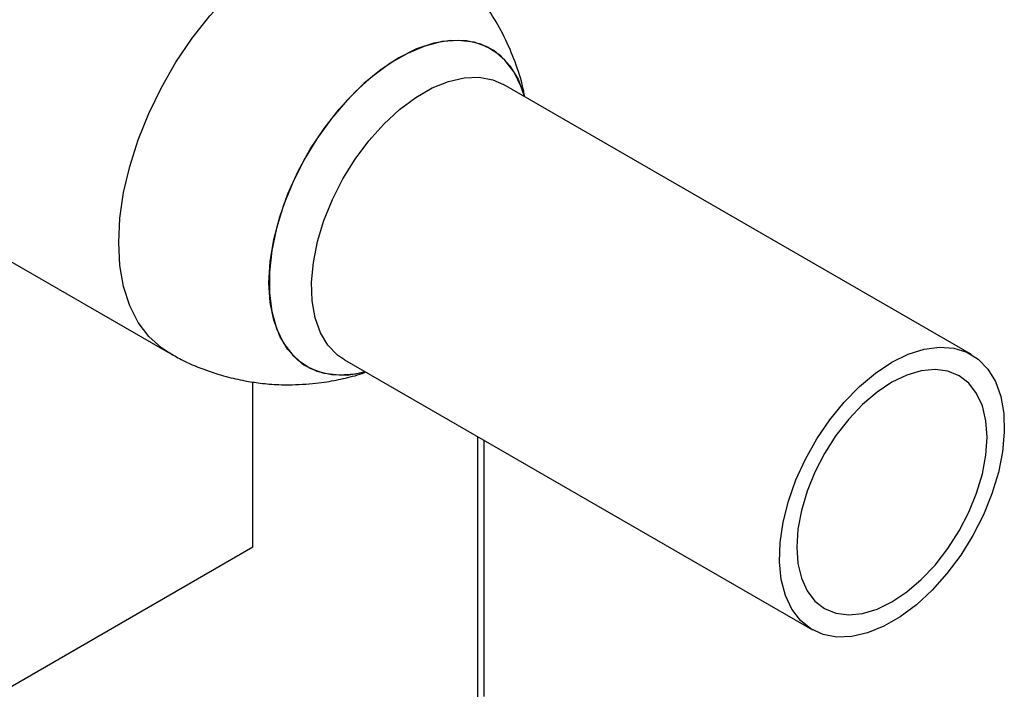
# Model space of a CAD drawing. Units: millimetres. Extents: x 0 to 420, y 0 to 297.
# Drawn here: x 384 to 394, y 71 to 79 of the extents above; entities that cross this region are included whole.
import ezdxf

# ---------------------------------------------------------------- set-up
doc = ezdxf.new("R2010")
doc.units = ezdxf.units.MM

msp = doc.modelspace()

# ---------------------------------------------------------------- linework, layer by layer
at = {"color": 7, "linetype": 'Continuous', "lineweight": 30}
for p, q in [((393.974, 75.03), (389.017, 77.892)), ((389.238, 77.764), (389.235, 77.777)), ((381.966, 77.072), (385.469, 75.05)), ((385.523, 75.022), (385.469, 75.05)), ((387.332, 74.973), (392.289, 72.112)), ((387.541, 74.842), (387.554, 74.845)), ((386.363, 72.986), (386.363, 74.738)), ((388.813, 71.406), (388.813, 74.118)), ((386.363, 72.986), (373.988, 65.842))]:
    msp.add_line(p, q, dxfattribs=at)
at = {"color": 1, "linetype": 'Continuous', "lineweight": 30}
msp.add_line((388.746, 71.283), (388.746, 74.157), dxfattribs=at)
at = {"color": 1, "linetype": 'Continuous', "lineweight": 30, "flags": 128}
msp.add_lwpolyline([(385.469, 75.05), (385.394, 75.099), (385.26, 75.219), (385.147, 75.369), (385.058, 75.547), (384.993, 75.75), (384.954, 75.974), (384.941, 76.218), (384.954, 76.476), (384.993, 76.746), (385.058, 77.024), (385.147, 77.304), (385.26, 77.585), (385.394, 77.86), (385.548, 78.127), (385.72, 78.381), (385.906, 78.618), (386.104, 78.836), (386.312, 79.031), (386.527, 79.2), (386.744, 79.341)], dxfattribs=at)
at = {"color": 7, "linetype": 'Continuous', "lineweight": 30, "flags": 128}
for points in [[(387.553, 74.846), (387.449, 74.823), (387.276, 74.81), (387.116, 74.83), (386.97, 74.882), (386.842, 74.967), (386.734, 75.082), (386.647, 75.224), (386.584, 75.392), (386.546, 75.582), (386.533, 75.791), (386.546, 76.015), (386.584, 76.25), (386.647, 76.49), (386.734, 76.733), (386.842, 76.972), (386.97, 77.205), (387.116, 77.426), (387.276, 77.631), (387.449, 77.817), (387.629, 77.98), (387.815, 78.117), (388.003, 78.225), (388.189, 78.303), (388.37, 78.349), (388.542, 78.362), (388.703, 78.342), (388.848, 78.289), (388.977, 78.205), (389.085, 78.09), (389.171, 77.947), (389.234, 77.779), (389.238, 77.764)], [(389.238, 77.764), (389.206, 77.866), (389.131, 78.022), (389.033, 78.151), (388.915, 78.251), (388.778, 78.319), (388.624, 78.356), (388.457, 78.359), (388.28, 78.33), (388.097, 78.268), (387.909, 78.175), (387.722, 78.052), (387.538, 77.901), (387.361, 77.727), (387.194, 77.531), (387.041, 77.317), (386.904, 77.09), (386.785, 76.853), (386.688, 76.611), (386.613, 76.369), (386.562, 76.131), (386.537, 75.902), (386.537, 75.685), (386.562, 75.485), (386.613, 75.305), (386.688, 75.15), (386.785, 75.021), (386.904, 74.921), (387.041, 74.852), (387.194, 74.816), (387.361, 74.812), (387.538, 74.842), (387.553, 74.846)], [(387.332, 74.973), (387.259, 75.024), (387.157, 75.129), (387.078, 75.261), (387.022, 75.419), (386.99, 75.598), (386.984, 75.796), (387.003, 76.006), (387.047, 76.226), (387.115, 76.45), (387.205, 76.674), (387.317, 76.892), (387.446, 77.101), (387.591, 77.296), (387.749, 77.472), (387.915, 77.626), (388.087, 77.755), (388.261, 77.855), (388.433, 77.925), (388.6, 77.963), (388.758, 77.969), (388.903, 77.942), (389.017, 77.892)], [(393.132, 74.947), (393.305, 75.032), (393.475, 75.087), (393.637, 75.109), (393.789, 75.098), (393.927, 75.055), (394.047, 74.98), (394.149, 74.875), (394.228, 74.742), (394.284, 74.584), (394.316, 74.405), (394.322, 74.208), (394.303, 73.997), (394.259, 73.778), (394.191, 73.554), (394.101, 73.33), (393.989, 73.111), (393.86, 72.902), (393.715, 72.708), (393.557, 72.532), (393.391, 72.378), (393.219, 72.249), (393.045, 72.149), (392.872, 72.078), (392.706, 72.04), (392.548, 72.034), (392.403, 72.062), (392.274, 72.121), (392.163, 72.211), (392.072, 72.33), (392.004, 72.476), (391.96, 72.645), (391.941, 72.833), (391.947, 73.038), (391.979, 73.254), (392.035, 73.476), (392.115, 73.701), (392.216, 73.922), (392.336, 74.137), (392.474, 74.339), (392.626, 74.525), (392.788, 74.69), (392.958, 74.832), (393.132, 74.947)], [(393.132, 74.735), (392.974, 74.629), (392.82, 74.498), (392.674, 74.344), (392.539, 74.17), (392.419, 73.982), (392.316, 73.784), (392.234, 73.581), (392.173, 73.377), (392.136, 73.178), (392.124, 72.989), (392.136, 72.814), (392.173, 72.658), (392.234, 72.524), (392.316, 72.416), (392.419, 72.337), (392.539, 72.288), (392.674, 72.27), (392.82, 72.285), (392.974, 72.331), (393.132, 72.407), (393.289, 72.513), (393.443, 72.644), (393.589, 72.798), (393.724, 72.972), (393.844, 73.16), (393.947, 73.358), (394.029, 73.561), (394.09, 73.765), (394.127, 73.963), (394.139, 74.153), (394.127, 74.328), (394.09, 74.484), (394.029, 74.617), (393.947, 74.725), (393.844, 74.805), (393.724, 74.854), (393.589, 74.872), (393.443, 74.857), (393.289, 74.811), (393.132, 74.735)]]:
    msp.add_lwpolyline(points, dxfattribs=at)
at = {"color": 7, "linetype": 'Continuous', "lineweight": 30}
for points, knots in [([(389.241, 77.763), (389.238, 77.782), (389.219, 77.896), (389.155, 78.099), (389.047, 78.366), (388.906, 78.62), (388.736, 78.859), (388.544, 79.072), (388.336, 79.255), (388.162, 79.384), (388.05, 79.446), (388.017, 79.464)], [0, 0, 0, 0, 0.0277112, 0.1601483, 0.2933001, 0.4273497, 0.5625963, 0.6995338, 0.8233935, 0.9468964, 1, 1, 1, 1]), ([(385.471, 75.053), (385.514, 75.027), (385.633, 74.957), (385.837, 74.871), (386.063, 74.797), (386.264, 74.752), (386.45, 74.723), (386.607, 74.71), (386.709, 74.709), (386.744, 74.709)], [0, 0, 0, 0, 0.1128479, 0.3088637, 0.496671, 0.6474435, 0.7707138, 0.9206354, 1, 1, 1, 1]), ([(386.744, 74.709), (386.839, 74.711), (386.974, 74.716), (387.174, 74.743), (387.346, 74.779), (387.48, 74.813), (387.546, 74.838), (387.547, 74.838)], [0, 0, 0, 0, 0.349845, 0.495764, 0.739364, 0.996534, 1, 1, 1, 1])]:
    msp.add_open_spline(points, degree=3, knots=knots, dxfattribs=at)

doc.saveas('drawing.dxf')
